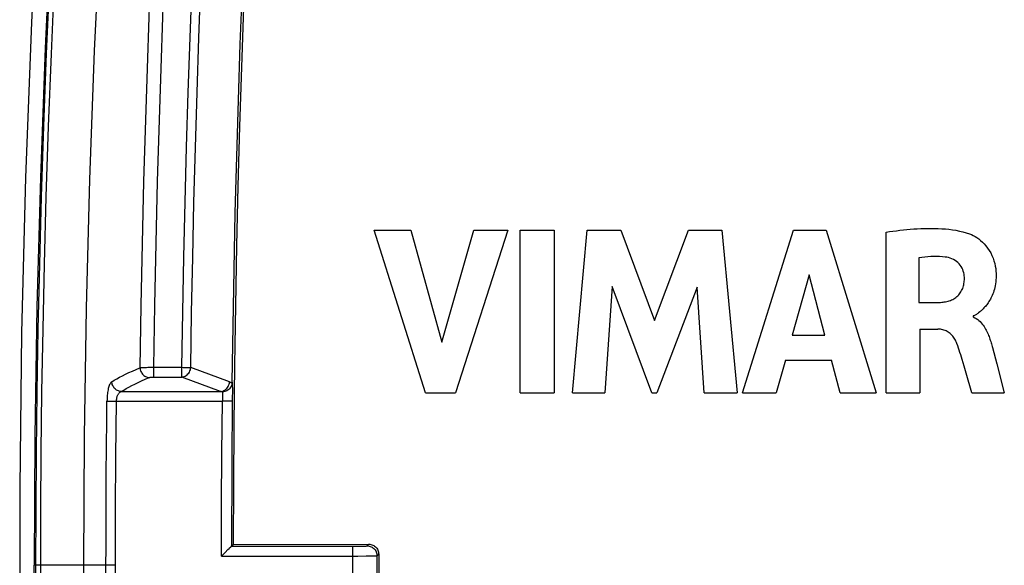
# Model space of a CAD drawing. Units: millimetres. Extents: x -47.7 to 46.8, y -48.8 to 45.7.
# Drawn here: x -47.7 to -27.7, y -1.6 to 9.5 of the extents above; entities that cross this region are included whole.
import ezdxf

# ---------------------------------------------------------------- set-up
doc = ezdxf.new("R2010")
doc.units = ezdxf.units.MM
doc.header["$LTSCALE"] = 16.335
doc.layers.get('0').update_dxf_attribs({"linetype": 'CONTINUOUS'})
for name, color, linetype in [('DRAFT', 7, 'CONTINUOUS'), ('RACCORDO', 7, 'CONTINUOUS'), ('SUPERFICI', 7, 'CONTINUOUS')]:
    doc.layers.add(name, color=color, linetype=linetype)

msp = doc.modelspace()

# ---------------------------------------------------------------- linework, layer by layer
at = {"color": 7, "linetype": 'CONTINUOUS'}
for p, q in [((-39.466, 1.919), (-40.512, 5.219)), ((-40.512, 5.219), (-39.763, 5.219)), ((-39.763, 5.219), (-39.134, 2.948)), ((-39.134, 2.948), (-38.486, 5.219)), ((-37.798, 5.219), (-38.859, 1.919)), ((-38.486, 5.219), (-37.798, 5.219)), ((-37.542, 1.919), (-37.542, 5.219)), ((-37.542, 5.219), (-36.854, 5.219)), ((-36.854, 5.219), (-36.854, 1.919)), ((-36.483, 1.919), (-36.185, 5.219)), ((-36.185, 5.219), (-35.497, 5.219)), ((-35.497, 5.219), (-34.815, 3.387)), ((-34.815, 3.387), (-34.126, 5.219)), ((-34.126, 5.219), (-33.445, 5.219)), ((-33.445, 5.219), (-33.136, 1.919)), ((-33.028, 1.919), (-31.993, 5.219)), ((-31.993, 5.219), (-31.327, 5.219)), ((-31.327, 5.219), (-30.315, 1.919)), ((-30.112, 1.919), (-30.112, 5.18)), ((-29.449, 4.657), (-29.449, 3.751)), ((-31.673, 4.312), (-32.016, 3.088)), ((-31.357, 3.088), (-31.673, 4.312)), ((-35.675, 4.074), (-35.824, 1.919)), ((-34.867, 1.919), (-35.675, 4.074)), ((-33.952, 4.065), (-34.771, 1.919)), ((-33.81, 1.919), (-33.952, 4.065)), ((-29.449, 3.751), (-29.056, 3.751)), ((-28.342, 3.479), (-28.342, 3.46)), ((-28.342, 3.46), (-28.309, 3.444)), ((-29.426, 3.211), (-29.426, 1.919)), ((-29.426, 3.211), (-29.057, 3.211)), ((-32.016, 3.088), (-31.357, 3.088)), ((-27.951, 2.837), (-27.863, 2.506)), ((-32.157, 2.578), (-32.347, 1.919)), ((-32.157, 2.578), (-31.219, 2.578)), ((-31.041, 1.919), (-31.219, 2.578)), ((-27.863, 2.506), (-27.709, 1.919)), ((-28.372, 1.919), (-28.487, 2.314)), ((-39.466, 1.919), (-38.859, 1.919)), ((-37.542, 1.919), (-36.854, 1.919)), ((-36.483, 1.919), (-35.824, 1.919)), ((-34.867, 1.919), (-34.771, 1.919)), ((-33.81, 1.919), (-33.136, 1.919)), ((-33.028, 1.919), (-32.347, 1.919)), ((-31.041, 1.919), (-30.315, 1.919)), ((-30.112, 1.919), (-29.426, 1.919)), ((-28.372, 1.919), (-27.709, 1.919))]:
    msp.add_line(p, q, dxfattribs=at)
for points in [[(-45.307, 21.893), (-45.54, 19.29), (-45.745, 16.685), (-45.924, 14.078), (-46.074, 11.47), (-46.198, 8.861), (-46.294, 6.251), (-46.362, 3.639), (-46.404, 1.028), (-46.417, -1.584)], [(-30.112, 5.18), (-30.042, 5.191), (-29.971, 5.2), (-29.901, 5.209), (-29.83, 5.218), (-29.76, 5.226), (-29.69, 5.233), (-29.619, 5.239), (-29.549, 5.245), (-29.478, 5.25), (-29.407, 5.253), (-29.336, 5.256), (-29.265, 5.257), (-29.194, 5.258), (-29.122, 5.257), (-29.05, 5.254), (-28.978, 5.25), (-28.906, 5.245), (-28.835, 5.238), (-28.763, 5.229), (-28.691, 5.218), (-28.62, 5.204), (-28.55, 5.187), (-28.481, 5.168), (-28.413, 5.146)], [(-28.413, 5.146), (-28.376, 5.131), (-28.34, 5.113), (-28.303, 5.092), (-28.266, 5.069), (-28.228, 5.042), (-28.191, 5.012), (-28.154, 4.979), (-28.117, 4.942), (-28.082, 4.902), (-28.048, 4.857), (-28.016, 4.809), (-27.986, 4.759), (-27.96, 4.707), (-27.938, 4.652), (-27.919, 4.598), (-27.904, 4.544), (-27.893, 4.491), (-27.884, 4.44), (-27.879, 4.391), (-27.876, 4.343), (-27.875, 4.297), (-27.875, 4.253), (-27.878, 4.21), (-27.882, 4.169), (-27.887, 4.13), (-27.894, 4.092), (-27.902, 4.055), (-27.91, 4.02), (-27.92, 3.987), (-27.931, 3.955), (-27.942, 3.925), (-27.954, 3.896), (-27.967, 3.868), (-27.98, 3.842), (-27.993, 3.817), (-28.007, 3.793), (-28.021, 3.77), (-28.035, 3.748), (-28.05, 3.728), (-28.064, 3.708), (-28.079, 3.69), (-28.094, 3.673), (-28.109, 3.656), (-28.124, 3.641), (-28.138, 3.626), (-28.153, 3.612), (-28.167, 3.598), (-28.181, 3.585), (-28.195, 3.573), (-28.209, 3.561)], [(-28.91, 4.676), (-28.967, 4.682), (-29.025, 4.686), (-29.084, 4.688), (-29.144, 4.688), (-29.204, 4.686), (-29.265, 4.681), (-29.326, 4.675), (-29.387, 4.667), (-29.449, 4.657)], [(-28.521, 4.264), (-28.522, 4.295), (-28.526, 4.326), (-28.533, 4.357), (-28.542, 4.389), (-28.554, 4.42), (-28.568, 4.451), (-28.586, 4.481), (-28.605, 4.51), (-28.628, 4.538), (-28.653, 4.563), (-28.681, 4.586), (-28.71, 4.606), (-28.741, 4.624), (-28.773, 4.64), (-28.807, 4.653), (-28.84, 4.663), (-28.875, 4.671), (-28.91, 4.676)], [(-29.056, 3.751), (-29.03, 3.752), (-29.004, 3.753), (-28.979, 3.756), (-28.953, 3.759), (-28.928, 3.763), (-28.903, 3.767), (-28.878, 3.773), (-28.853, 3.779), (-28.829, 3.787), (-28.805, 3.795), (-28.781, 3.805), (-28.758, 3.816), (-28.735, 3.828), (-28.713, 3.841), (-28.692, 3.856), (-28.672, 3.872), (-28.653, 3.89), (-28.635, 3.908), (-28.618, 3.928), (-28.603, 3.949), (-28.589, 3.97), (-28.576, 3.993), (-28.565, 4.016), (-28.555, 4.039), (-28.546, 4.063), (-28.539, 4.088), (-28.534, 4.113), (-28.529, 4.137), (-28.525, 4.163), (-28.523, 4.188), (-28.521, 4.213), (-28.52, 4.238), (-28.521, 4.264)], [(-28.209, 3.561), (-28.235, 3.539), (-28.248, 3.529), (-28.26, 3.519), (-28.273, 3.51), (-28.285, 3.501), (-28.299, 3.493), (-28.312, 3.487), (-28.327, 3.483), (-28.342, 3.479)], [(-28.309, 3.444), (-28.279, 3.427), (-28.25, 3.408), (-28.224, 3.386), (-28.199, 3.363), (-28.177, 3.339), (-28.156, 3.315), (-28.138, 3.29), (-28.12, 3.264), (-28.104, 3.239), (-28.09, 3.213), (-28.076, 3.188), (-28.063, 3.162), (-28.051, 3.136), (-28.04, 3.111), (-28.029, 3.085), (-28.019, 3.06), (-28.01, 3.035), (-28.002, 3.01), (-27.994, 2.985), (-27.986, 2.96), (-27.979, 2.936), (-27.972, 2.911)], [(-28.673, 2.92), (-28.682, 2.943), (-28.692, 2.966), (-28.704, 2.987), (-28.716, 3.009), (-28.729, 3.029), (-28.743, 3.049), (-28.758, 3.069), (-28.775, 3.087), (-28.792, 3.105), (-28.81, 3.121), (-28.829, 3.136), (-28.848, 3.151), (-28.869, 3.163), (-28.891, 3.175), (-28.914, 3.184), (-28.937, 3.193), (-28.96, 3.199), (-28.984, 3.204), (-29.008, 3.208), (-29.033, 3.21), (-29.057, 3.211)], [(-28.568, 2.597), (-28.581, 2.644), (-28.595, 2.69), (-28.61, 2.736), (-28.625, 2.782), (-28.64, 2.828), (-28.656, 2.874), (-28.673, 2.92)], [(-27.972, 2.911), (-27.958, 2.862), (-27.951, 2.837)], [(-28.487, 2.314), (-28.514, 2.409), (-28.527, 2.457), (-28.568, 2.597)], [(-46.417, -1.584), (-46.404, -4.196), (-46.362, -6.808), (-46.294, -9.419), (-46.198, -12.03), (-46.074, -14.639), (-45.924, -17.247), (-45.745, -19.854), (-45.54, -22.459), (-45.307, -25.061)]]:
    msp.add_lwpolyline(points, dxfattribs=at)
at = {"layer": 'DRAFT', "color": 7, "linetype": 'CONTINUOUS'}
msp.add_lwpolyline([(-46.601, 22.011), (-46.879, 18.871), (-47.117, 15.729), (-47.316, 12.584), (-47.474, 9.437), (-47.593, 6.288), (-47.673, 3.139), (-47.712, -0.01), (-47.712, -3.159), (-47.673, -6.308), (-47.593, -9.457), (-47.474, -12.606), (-47.316, -15.753), (-47.117, -18.897), (-46.879, -22.04), (-46.601, -25.18)], dxfattribs=at)
at = {"layer": 'RACCORDO', "color": 253, "linetype": 'CONTINUOUS'}
for p, q in [((-45.179, 2.434), (-45.158, 2.435)), ((-45.158, 2.435), (-45.135, 2.435)), ((-45.135, 2.435), (-45.11, 2.436)), ((-45.11, 2.436), (-45.085, 2.436)), ((-45.085, 2.436), (-45.059, 2.436)), ((-45.059, 2.436), (-45.032, 2.436)), ((-44.991, 2.436), (-44.991, 2.239)), ((-44.991, 2.436), (-44.417, 2.436)), ((-44.417, 2.239), (-44.417, 2.436)), ((-43.449, 2.139), (-44.236, 2.434)), ((-44.996, 2.239), (-44.417, 2.239)), ((-43.63, 1.945), (-44.417, 2.239)), ((-43.393, 2.086), (-43.393, 2.052)), ((-43.393, 2.052), (-43.392, 2.012)), ((-43.392, 2.012), (-43.392, 1.941)), ((-45.65, 1.945), (-43.63, 1.945)), ((-43.592, 1.826), (-43.593, 1.796)), ((-43.592, 1.879), (-43.592, 1.854)), ((-43.592, 1.854), (-43.592, 1.826)), ((-43.393, 1.833), (-43.405, 0.436)), ((-43.392, 1.941), (-43.393, 1.833)), ((-45.939, 1.75), (-45.746, 1.748)), ((-45.757, 0.623), (-45.746, 1.748)), ((-45.746, 1.748), (-43.594, 1.748)), ((-43.603, 0.7), (-43.594, 1.748)), ((-43.394, 1.746), (-43.594, 1.748)), ((-45.763, -0.459), (-45.757, 0.623)), ((-43.61, -0.347), (-43.603, 0.7)), ((-43.405, 0.436), (-43.412, -1.196)), ((-45.958, -0.829), (-45.953, 0.262)), ((-43.612, -1.396), (-43.61, -0.347)), ((-45.766, -1.584), (-45.763, -0.459)), ((-45.959, -1.988), (-45.958, -0.829)), ((-43.412, -1.196), (-40.953, -1.196)), ((-40.953, -1.196), (-40.953, -1.973)), ((-40.953, -1.196), (-40.866, -1.196)), ((-40.866, -1.196), (-40.805, -1.195)), ((-40.805, -1.195), (-40.751, -1.195)), ((-40.751, -1.195), (-40.721, -1.194)), ((-40.721, -1.194), (-40.695, -1.193)), ((-40.653, -1.191), (-40.619, -1.157)), ((-43.612, -1.396), (-40.843, -1.396)), ((-40.843, -1.396), (-40.675, -1.395)), ((-40.675, -1.395), (-40.566, -1.394)), ((-40.566, -1.394), (-40.523, -1.393)), ((-40.523, -1.393), (-40.49, -1.393)), ((-40.454, -1.391), (-40.419, -1.356)), ((-40.454, -1.391), (-40.454, -1.778)), ((-45.766, -1.584), (-47.417, -1.584)), ((-45.763, -2.765), (-45.766, -1.584))]:
    msp.add_line(p, q, dxfattribs=at)
at = {"layer": 'RACCORDO', "color": 7, "linetype": 'CONTINUOUS'}
for p, q in [((-43.413, -1.197), (-43.412, -1.196)), ((-43.375, -1.16), (-40.619, -1.157)), ((-43.612, -1.396), (-43.593, -1.378)), ((-43.593, -1.378), (-43.541, -1.325)), ((-40.419, -1.356), (-40.419, -1.812))]:
    msp.add_line(p, q, dxfattribs=at)
at = {"layer": 'RACCORDO', "color": 253, "linetype": 'CONTINUOUS'}
for points in [[(-46.376, 20.872), (-46.479, 19.702), (-46.579, 18.49), (-46.677, 17.239), (-46.771, 15.947), (-46.862, 14.606), (-46.95, 13.198), (-47.032, 11.741), (-47.106, 10.279), (-47.172, 8.807), (-47.229, 7.331), (-47.276, 5.9), (-47.313, 4.533), (-47.342, 3.213), (-47.363, 1.941), (-47.377, 0.718), (-47.386, -0.458), (-47.388, -1.584)], [(-46.279, 20.86), (-46.382, 19.691), (-46.482, 18.48), (-46.58, 17.23), (-46.674, 15.938), (-46.765, 14.598), (-46.853, 13.191), (-46.935, 11.735), (-47.009, 10.273), (-47.074, 8.802), (-47.132, 7.326), (-47.179, 5.897), (-47.216, 4.53), (-47.245, 3.211), (-47.266, 1.939), (-47.28, 0.716), (-47.288, -0.458), (-47.291, -1.584)], [(-44.493, 20.271), (-44.589, 18.926), (-44.678, 17.603), (-44.759, 16.305), (-44.833, 15.029), (-44.902, 13.759), (-44.964, 12.49), (-45.021, 11.227), (-45.073, 9.968), (-45.119, 8.713), (-45.159, 7.462), (-45.194, 6.208), (-45.224, 4.95), (-45.249, 3.69), (-45.269, 2.428)], [(-44.213, 20.251), (-44.309, 18.909), (-44.399, 17.587), (-44.481, 16.291), (-44.555, 15.017), (-44.623, 13.749), (-44.686, 12.482), (-44.743, 11.222), (-44.795, 9.965), (-44.841, 8.712), (-44.881, 7.462), (-44.917, 6.21), (-44.947, 4.954), (-44.972, 3.696), (-44.991, 2.436)], [(-44.417, 2.436), (-44.4, 3.555), (-44.379, 4.673), (-44.353, 5.79), (-44.324, 6.905), (-44.29, 8.02), (-44.252, 9.133), (-44.211, 10.245), (-44.165, 11.355)], [(-44.236, 2.434), (-44.219, 3.552), (-44.198, 4.669), (-44.173, 5.786), (-44.143, 6.9), (-44.109, 8.014), (-44.072, 9.126), (-44.03, 10.238), (-43.984, 11.347)], [(-45.842, 2.144), (-45.791, 2.174), (-45.738, 2.204), (-45.682, 2.234), (-45.623, 2.265), (-45.561, 2.296), (-45.494, 2.328), (-45.424, 2.36), (-45.349, 2.394), (-45.269, 2.428)], [(-45.269, 2.428), (-45.264, 2.428), (-45.259, 2.429), (-45.254, 2.429), (-45.248, 2.43), (-45.241, 2.43), (-45.234, 2.431), (-45.226, 2.432), (-45.218, 2.432), (-45.209, 2.433), (-45.2, 2.433), (-45.19, 2.433), (-45.179, 2.434)], [(-45.269, 2.428), (-45.267, 2.408), (-45.263, 2.388), (-45.257, 2.369), (-45.25, 2.35), (-45.241, 2.332), (-45.23, 2.315), (-45.218, 2.299), (-45.204, 2.284), (-45.189, 2.271), (-45.173, 2.259), (-45.157, 2.249), (-45.139, 2.241), (-45.121, 2.235), (-45.103, 2.231), (-45.084, 2.228)], [(-45.032, 2.436), (-45.005, 2.436), (-44.991, 2.436)], [(-44.417, 2.436), (-44.391, 2.435), (-44.367, 2.435), (-44.344, 2.435), (-44.321, 2.435), (-44.3, 2.434), (-44.28, 2.434), (-44.263, 2.434), (-44.248, 2.434), (-44.236, 2.434)], [(-44.417, 2.239), (-44.395, 2.243), (-44.373, 2.249), (-44.351, 2.258), (-44.331, 2.27), (-44.312, 2.284), (-44.294, 2.301), (-44.279, 2.32), (-44.265, 2.34), (-44.254, 2.362), (-44.245, 2.385), (-44.239, 2.409), (-44.236, 2.434)], [(-45.65, 1.945), (-45.6, 1.974), (-45.547, 2.004), (-45.492, 2.035), (-45.433, 2.065), (-45.372, 2.096), (-45.307, 2.128), (-45.237, 2.161), (-45.162, 2.194), (-45.084, 2.228)], [(-45.084, 2.228), (-45.082, 2.229), (-45.081, 2.229), (-45.079, 2.23), (-45.077, 2.231), (-45.075, 2.231), (-45.072, 2.232), (-45.07, 2.232), (-45.067, 2.233), (-45.064, 2.234), (-45.061, 2.234), (-45.057, 2.235), (-45.054, 2.235), (-45.05, 2.236), (-45.047, 2.236), (-45.043, 2.237), (-45.039, 2.237), (-45.035, 2.237), (-45.031, 2.238), (-45.027, 2.238), (-45.022, 2.238), (-45.018, 2.238), (-45.014, 2.239), (-45.009, 2.239), (-45.005, 2.239), (-45, 2.239), (-44.996, 2.239)], [(-45.842, 2.144), (-45.851, 2.137), (-45.86, 2.128), (-45.869, 2.116), (-45.877, 2.103), (-45.885, 2.086), (-45.892, 2.068), (-45.899, 2.049), (-45.906, 2.027), (-45.912, 2.004), (-45.917, 1.979), (-45.922, 1.953), (-45.926, 1.926), (-45.93, 1.898), (-45.933, 1.87), (-45.935, 1.84), (-45.937, 1.811), (-45.938, 1.781), (-45.939, 1.75)], [(-45.65, 1.945), (-45.669, 1.947), (-45.689, 1.951), (-45.708, 1.957), (-45.726, 1.965), (-45.744, 1.975), (-45.76, 1.986), (-45.776, 1.999), (-45.79, 2.014), (-45.803, 2.03), (-45.814, 2.047), (-45.823, 2.066), (-45.831, 2.085), (-45.836, 2.104), (-45.84, 2.124), (-45.842, 2.144)], [(-43.63, 1.945), (-43.608, 1.948), (-43.585, 1.954), (-43.564, 1.963), (-43.544, 1.975), (-43.525, 1.99), (-43.507, 2.007), (-43.492, 2.025), (-43.478, 2.046), (-43.467, 2.068), (-43.458, 2.091), (-43.452, 2.115), (-43.449, 2.139)], [(-43.397, 2.102), (-43.405, 2.111), (-43.413, 2.118), (-43.422, 2.125), (-43.431, 2.131), (-43.44, 2.135), (-43.449, 2.139)], [(-43.394, 2.132), (-43.394, 2.123), (-43.394, 2.113), (-43.393, 2.1), (-43.393, 2.086)], [(-45.746, 1.748), (-45.745, 1.763), (-45.744, 1.778), (-45.742, 1.793), (-45.74, 1.808), (-45.736, 1.822), (-45.733, 1.836), (-45.729, 1.849), (-45.724, 1.862), (-45.718, 1.874), (-45.713, 1.886), (-45.706, 1.897), (-45.699, 1.907), (-45.692, 1.916), (-45.684, 1.924), (-45.676, 1.931), (-45.668, 1.937), (-45.659, 1.941), (-45.65, 1.945)], [(-43.594, 1.934), (-43.599, 1.936), (-43.605, 1.938), (-43.611, 1.94), (-43.617, 1.942), (-43.624, 1.943), (-43.63, 1.945)], [(-43.594, 1.934), (-43.593, 1.927), (-43.593, 1.92), (-43.593, 1.911), (-43.593, 1.902), (-43.592, 1.891), (-43.592, 1.879)], [(-45.953, 0.262), (-45.943, 1.37), (-45.939, 1.75)], [(-43.593, 1.796), (-43.593, 1.764), (-43.594, 1.748)], [(-40.695, -1.193), (-40.685, -1.193), (-40.676, -1.193), (-40.668, -1.192), (-40.662, -1.192), (-40.658, -1.192), (-40.655, -1.191), (-40.653, -1.191)], [(-40.653, -1.191), (-40.633, -1.192), (-40.612, -1.195), (-40.592, -1.201), (-40.572, -1.208), (-40.554, -1.218), (-40.536, -1.229), (-40.52, -1.242), (-40.505, -1.257), (-40.492, -1.273), (-40.48, -1.291), (-40.471, -1.31), (-40.463, -1.329), (-40.458, -1.349), (-40.455, -1.37), (-40.454, -1.391)], [(-40.49, -1.393), (-40.478, -1.392), (-40.468, -1.392), (-40.46, -1.392), (-40.456, -1.391), (-40.454, -1.391)], [(-47.388, -1.584), (-47.386, -2.712), (-47.377, -3.881), (-47.363, -5.091), (-47.343, -6.339), (-47.315, -7.628), (-47.279, -8.965), (-47.234, -10.366), (-47.178, -11.815), (-47.114, -13.272), (-47.041, -14.742), (-46.959, -16.22), (-46.87, -17.653), (-46.778, -19.026), (-46.681, -20.354), (-46.581, -21.632), (-46.479, -22.86), (-46.376, -24.039), (-46.271, -25.169)], [(-47.291, -1.584), (-47.288, -2.712), (-47.28, -3.88), (-47.266, -5.089), (-47.246, -6.337), (-47.218, -7.625), (-47.182, -8.961), (-47.136, -10.362), (-47.081, -11.81), (-47.017, -13.267), (-46.944, -14.736), (-46.861, -16.213), (-46.773, -17.645), (-46.681, -19.017), (-46.584, -20.344), (-46.485, -21.622), (-46.383, -22.849), (-46.279, -24.028), (-46.174, -25.157)]]:
    msp.add_lwpolyline(points, dxfattribs=at)
at = {"layer": 'RACCORDO', "color": 7, "linetype": 'CONTINUOUS'}
for points in [[(-43.394, 2.132), (-43.378, 3.279), (-43.357, 4.425), (-43.332, 5.571), (-43.302, 6.715), (-43.268, 7.859), (-43.23, 9), (-43.187, 10.141), (-43.14, 11.279), (-43.089, 12.416)], [(-43.163, 9.742), (-43.206, 8.534), (-43.244, 7.326), (-43.278, 6.116), (-43.306, 4.905), (-43.33, 3.693), (-43.348, 2.481), (-43.362, 1.268), (-43.371, 0.055), (-43.375, -1.16)], [(-43.397, 2.102), (-43.402, 2.08), (-43.41, 2.059), (-43.421, 2.039), (-43.434, 2.02), (-43.449, 2.002), (-43.466, 1.986), (-43.484, 1.972), (-43.505, 1.96), (-43.526, 1.95), (-43.548, 1.942), (-43.571, 1.937), (-43.594, 1.934)], [(-43.397, 2.102), (-43.396, 2.105), (-43.396, 2.109), (-43.396, 2.112), (-43.395, 2.115), (-43.395, 2.118), (-43.395, 2.121), (-43.394, 2.125), (-43.394, 2.128), (-43.394, 2.132)], [(-43.424, -1.208), (-43.415, -1.199), (-43.375, -1.16)], [(-40.619, -1.157), (-40.599, -1.158), (-40.578, -1.161), (-40.558, -1.166), (-40.538, -1.174), (-40.519, -1.183), (-40.501, -1.195), (-40.485, -1.208), (-40.471, -1.222), (-40.458, -1.239), (-40.446, -1.256), (-40.436, -1.275), (-40.429, -1.295), (-40.423, -1.315), (-40.42, -1.336), (-40.419, -1.356)], [(-43.541, -1.325), (-43.482, -1.266), (-43.458, -1.242)], [(-43.458, -1.242), (-43.447, -1.231), (-43.424, -1.208)]]:
    msp.add_lwpolyline(points, dxfattribs=at)
at = {"layer": 'SUPERFICI', "color": 7, "linetype": 'CONTINUOUS'}
for points in [[(-46.3, 22.011), (-46.534, 19.395), (-46.741, 16.778), (-46.921, 14.158), (-47.072, 11.537), (-47.197, 8.914), (-47.293, 6.29), (-47.362, 3.666), (-47.404, 1.041), (-47.417, -1.584)], [(-46.3, -25.18), (-46.534, -22.564), (-46.741, -19.946), (-46.921, -17.327), (-47.072, -14.705), (-47.197, -12.082), (-47.293, -9.459), (-47.362, -6.834), (-47.404, -4.21), (-47.417, -1.584)]]:
    msp.add_lwpolyline(points, dxfattribs=at)

doc.saveas('drawing.dxf')
